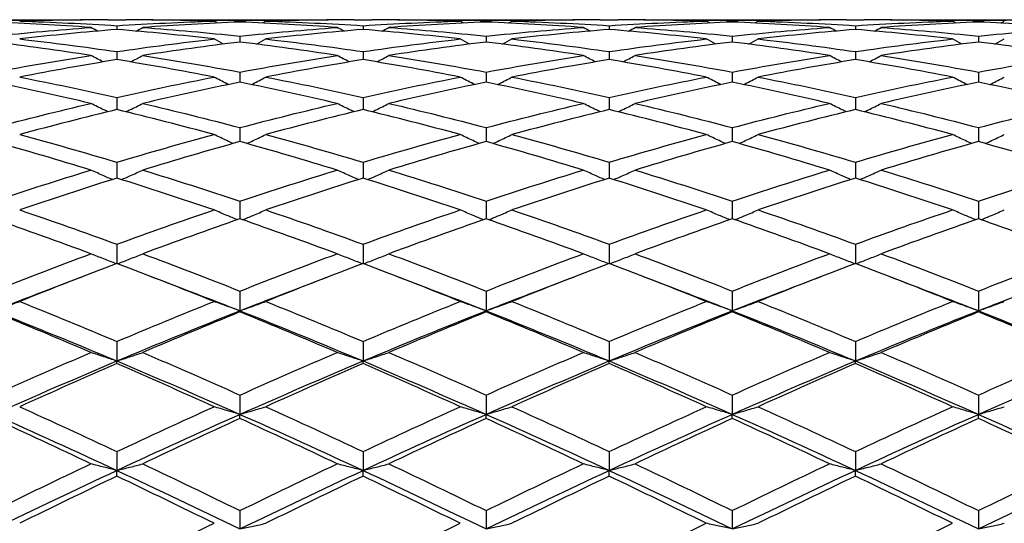
# Model space of a CAD drawing. Units: millimetres. Extents: x 11 to 385, y 11 to 269.
# Drawn here: x 238 to 252, y 96 to 104 of the extents above; entities that cross this region are included whole.
import ezdxf

# ---------------------------------------------------------------- set-up
doc = ezdxf.new("R2010")
doc.units = ezdxf.units.MM
doc.header["$LTSCALE"] = 1.333333
doc.layers.add('Visible (ISO)', color=7, linetype='Continuous', lineweight=25, true_color=0x000040)

msp = doc.modelspace()

# ---------------------------------------------------------------- linework, layer by layer
at = {"layer": 'Visible (ISO)'}
for p, q in [((236.841, 103.555), (238.616, 103.555)), ((239.353, 103.555), (239.605, 103.555)), ((239.479, 103.471), (239.479, 103.417)), ((240.341, 103.555), (242.116, 103.555)), ((241.229, 103.545), (241.229, 103.523)), ((242.853, 103.555), (243.105, 103.555)), ((242.979, 103.471), (242.979, 103.417)), ((243.841, 103.555), (245.616, 103.555)), ((244.729, 103.545), (244.729, 103.523)), ((246.353, 103.555), (246.605, 103.555)), ((246.479, 103.471), (246.479, 103.417)), ((247.341, 103.555), (249.116, 103.555)), ((248.229, 103.545), (248.229, 103.523)), ((249.853, 103.555), (250.105, 103.555)), ((249.979, 103.471), (249.979, 103.417)), ((250.841, 103.555), (252.616, 103.555)), ((251.729, 103.545), (251.729, 103.523)), ((241.229, 103.323), (241.229, 103.239)), ((244.729, 103.323), (244.729, 103.239)), ((248.229, 103.323), (248.229, 103.239)), ((251.729, 103.323), (251.729, 103.239)), ((239.479, 103.102), (239.479, 102.988)), ((242.979, 103.102), (242.979, 102.988)), ((246.479, 103.102), (246.479, 102.988)), ((249.979, 103.102), (249.979, 102.988)), ((241.229, 102.811), (241.229, 102.667)), ((244.729, 102.811), (244.729, 102.667)), ((248.229, 102.811), (248.229, 102.667)), ((251.729, 102.811), (251.729, 102.667)), ((239.479, 102.45), (239.479, 102.277)), ((242.979, 102.45), (242.979, 102.277)), ((246.479, 102.45), (246.479, 102.277)), ((249.979, 102.45), (249.979, 102.277)), ((241.229, 102.021), (241.229, 101.822)), ((244.729, 102.021), (244.729, 101.822)), ((248.229, 102.021), (248.229, 101.822)), ((251.729, 102.021), (251.729, 101.822)), ((239.479, 101.529), (239.479, 101.303)), ((242.979, 101.529), (242.979, 101.303)), ((246.479, 101.529), (246.479, 101.303)), ((249.979, 101.529), (249.979, 101.303)), ((241.229, 100.974), (241.229, 100.723)), ((244.729, 100.974), (244.729, 100.723)), ((248.229, 100.974), (248.229, 100.723)), ((251.729, 100.974), (251.729, 100.723)), ((239.479, 100.362), (239.479, 100.088)), ((242.979, 100.362), (242.979, 100.088)), ((246.479, 100.362), (246.479, 100.088)), ((249.979, 100.362), (249.979, 100.088)), ((241.229, 99.695), (241.229, 99.415)), ((244.729, 99.695), (244.729, 99.415)), ((248.229, 99.695), (248.229, 99.415)), ((251.729, 99.695), (251.729, 99.415)), ((241.229, 99.399), (241.229, 99.415)), ((244.729, 99.399), (244.729, 99.415)), ((248.229, 99.399), (248.229, 99.415)), ((251.729, 99.399), (251.729, 99.415)), ((239.479, 98.978), (239.479, 98.701)), ((242.979, 98.978), (242.979, 98.701)), ((246.479, 98.978), (246.479, 98.701)), ((249.979, 98.978), (249.979, 98.701)), ((239.479, 98.663), (239.479, 98.701)), ((242.979, 98.663), (242.979, 98.701)), ((246.479, 98.663), (246.479, 98.701)), ((249.979, 98.663), (249.979, 98.701)), ((241.229, 98.216), (241.229, 97.942)), ((244.729, 98.216), (244.729, 97.942)), ((248.229, 98.216), (248.229, 97.942)), ((251.729, 98.216), (251.729, 97.942)), ((241.229, 97.882), (241.229, 97.942)), ((244.729, 97.882), (244.729, 97.942)), ((248.229, 97.882), (248.229, 97.942)), ((251.729, 97.882), (251.729, 97.942)), ((239.479, 97.412), (239.479, 97.144)), ((242.979, 97.412), (242.979, 97.144)), ((246.479, 97.412), (246.479, 97.144)), ((249.979, 97.412), (249.979, 97.144)), ((239.479, 97.063), (239.479, 97.144)), ((242.979, 97.063), (242.979, 97.144)), ((246.479, 97.063), (246.479, 97.144)), ((249.979, 97.063), (249.979, 97.144)), ((241.229, 96.572), (241.229, 96.311)), ((244.729, 96.572), (244.729, 96.311)), ((248.229, 96.572), (248.229, 96.311)), ((251.729, 96.572), (251.729, 96.311))]:
    msp.add_line(p, q, dxfattribs=at)
for points in [[(237.729, 103.545), (238.147, 103.554), (238.566, 103.557), (238.985, 103.553)], [(239.11, 103.446), (238.65, 103.479), (238.189, 103.505), (237.729, 103.523)], [(239.353, 103.555), (238.934, 103.555), (238.516, 103.548), (238.097, 103.536)], [(238.097, 103.536), (238.558, 103.522), (239.018, 103.5), (239.479, 103.471)], [(239.479, 103.471), (239.939, 103.5), (240.4, 103.522), (240.86, 103.536)], [(240.86, 103.536), (240.442, 103.548), (240.023, 103.555), (239.605, 103.555)], [(241.229, 103.523), (240.768, 103.505), (240.308, 103.479), (239.847, 103.446)], [(239.973, 103.553), (240.392, 103.557), (240.81, 103.554), (241.229, 103.545)], [(240.908, 103.509), (240.892, 103.518), (240.876, 103.527), (240.86, 103.536)], [(241.229, 103.545), (241.647, 103.554), (242.066, 103.557), (242.485, 103.553)], [(242.61, 103.446), (242.15, 103.479), (241.689, 103.505), (241.229, 103.523)], [(241.549, 103.509), (241.565, 103.518), (241.581, 103.527), (241.597, 103.536)], [(242.853, 103.555), (242.434, 103.555), (242.016, 103.548), (241.597, 103.536)], [(241.597, 103.536), (242.058, 103.522), (242.518, 103.5), (242.979, 103.471)], [(242.979, 103.471), (243.439, 103.5), (243.9, 103.522), (244.36, 103.536)], [(244.36, 103.536), (243.942, 103.548), (243.523, 103.555), (243.105, 103.555)], [(244.729, 103.523), (244.268, 103.505), (243.808, 103.479), (243.347, 103.446)], [(243.473, 103.553), (243.892, 103.557), (244.31, 103.554), (244.729, 103.545)], [(244.408, 103.509), (244.392, 103.518), (244.376, 103.527), (244.36, 103.536)], [(244.729, 103.545), (245.147, 103.554), (245.566, 103.557), (245.985, 103.553)], [(246.11, 103.446), (245.65, 103.479), (245.189, 103.505), (244.729, 103.523)], [(245.049, 103.509), (245.065, 103.518), (245.081, 103.527), (245.097, 103.536)], [(246.353, 103.555), (245.934, 103.555), (245.516, 103.548), (245.097, 103.536)], [(245.097, 103.536), (245.558, 103.522), (246.018, 103.5), (246.479, 103.471)], [(246.479, 103.471), (246.939, 103.5), (247.4, 103.522), (247.86, 103.536)], [(247.86, 103.536), (247.442, 103.548), (247.023, 103.555), (246.605, 103.555)], [(248.229, 103.523), (247.768, 103.505), (247.308, 103.479), (246.847, 103.446)], [(246.973, 103.553), (247.392, 103.557), (247.81, 103.554), (248.229, 103.545)], [(247.908, 103.509), (247.892, 103.518), (247.876, 103.527), (247.86, 103.536)], [(248.229, 103.545), (248.647, 103.554), (249.066, 103.557), (249.485, 103.553)], [(249.61, 103.446), (249.15, 103.479), (248.689, 103.505), (248.229, 103.523)], [(248.549, 103.509), (248.565, 103.518), (248.581, 103.527), (248.597, 103.536)], [(249.853, 103.555), (249.434, 103.555), (249.016, 103.548), (248.597, 103.536)], [(248.597, 103.536), (249.058, 103.522), (249.518, 103.5), (249.979, 103.471)], [(249.979, 103.471), (250.439, 103.5), (250.9, 103.522), (251.36, 103.536)], [(251.36, 103.536), (250.942, 103.548), (250.523, 103.555), (250.105, 103.555)], [(251.729, 103.523), (251.268, 103.505), (250.808, 103.479), (250.347, 103.446)], [(250.473, 103.553), (250.892, 103.557), (251.31, 103.554), (251.729, 103.545)], [(251.408, 103.509), (251.392, 103.518), (251.376, 103.527), (251.36, 103.536)], [(251.729, 103.545), (252.147, 103.554), (252.566, 103.557), (252.985, 103.553)], [(253.11, 103.446), (252.65, 103.479), (252.189, 103.505), (251.729, 103.523)], [(252.049, 103.509), (252.065, 103.518), (252.081, 103.527), (252.097, 103.536)], [(237.729, 103.323), (238.189, 103.371), (238.65, 103.412), (239.11, 103.446)], [(239.479, 103.417), (239.018, 103.38), (238.558, 103.335), (238.097, 103.282)], [(239.204, 103.394), (239.173, 103.411), (239.142, 103.428), (239.11, 103.446)], [(240.86, 103.282), (240.4, 103.335), (239.939, 103.38), (239.479, 103.417)], [(239.753, 103.394), (239.784, 103.411), (239.816, 103.428), (239.847, 103.446)], [(239.847, 103.446), (240.308, 103.412), (240.768, 103.371), (241.229, 103.323)], [(241.229, 103.323), (241.689, 103.371), (242.15, 103.412), (242.61, 103.446)], [(242.979, 103.417), (242.518, 103.38), (242.058, 103.335), (241.597, 103.282)], [(242.704, 103.394), (242.673, 103.411), (242.642, 103.428), (242.61, 103.446)], [(244.36, 103.282), (243.9, 103.335), (243.439, 103.38), (242.979, 103.417)], [(243.253, 103.394), (243.284, 103.411), (243.316, 103.428), (243.347, 103.446)], [(243.347, 103.446), (243.808, 103.412), (244.268, 103.371), (244.729, 103.323)], [(244.729, 103.323), (245.189, 103.371), (245.65, 103.412), (246.11, 103.446)], [(246.479, 103.417), (246.018, 103.38), (245.558, 103.335), (245.097, 103.282)], [(246.204, 103.394), (246.173, 103.411), (246.142, 103.428), (246.11, 103.446)], [(247.86, 103.282), (247.4, 103.335), (246.939, 103.38), (246.479, 103.417)], [(246.753, 103.394), (246.784, 103.411), (246.816, 103.428), (246.847, 103.446)], [(246.847, 103.446), (247.308, 103.412), (247.768, 103.371), (248.229, 103.323)], [(248.229, 103.323), (248.689, 103.371), (249.15, 103.412), (249.61, 103.446)], [(249.979, 103.417), (249.518, 103.38), (249.058, 103.335), (248.597, 103.282)], [(249.704, 103.394), (249.673, 103.411), (249.642, 103.428), (249.61, 103.446)], [(251.36, 103.282), (250.9, 103.335), (250.439, 103.38), (249.979, 103.417)], [(250.253, 103.394), (250.284, 103.411), (250.316, 103.428), (250.347, 103.446)], [(250.347, 103.446), (250.808, 103.412), (251.268, 103.371), (251.729, 103.323)], [(251.729, 103.323), (252.189, 103.371), (252.65, 103.412), (253.11, 103.446)], [(239.11, 103.047), (238.65, 103.118), (238.189, 103.182), (237.729, 103.239)], [(238.097, 103.282), (238.558, 103.23), (239.018, 103.17), (239.479, 103.102)], [(239.479, 103.102), (239.939, 103.17), (240.4, 103.23), (240.86, 103.282)], [(241.229, 103.239), (240.768, 103.182), (240.308, 103.118), (239.847, 103.047)], [(240.996, 103.209), (240.95, 103.234), (240.905, 103.258), (240.86, 103.282)], [(242.61, 103.047), (242.15, 103.118), (241.689, 103.182), (241.229, 103.239)], [(241.462, 103.209), (241.507, 103.234), (241.552, 103.258), (241.597, 103.282)], [(241.597, 103.282), (242.058, 103.23), (242.518, 103.17), (242.979, 103.102)], [(242.979, 103.102), (243.439, 103.17), (243.9, 103.23), (244.36, 103.282)], [(244.729, 103.239), (244.268, 103.182), (243.808, 103.118), (243.347, 103.047)], [(244.496, 103.209), (244.45, 103.234), (244.405, 103.258), (244.36, 103.282)], [(246.11, 103.047), (245.65, 103.118), (245.189, 103.182), (244.729, 103.239)], [(244.962, 103.209), (245.007, 103.234), (245.052, 103.258), (245.097, 103.282)], [(245.097, 103.282), (245.558, 103.23), (246.018, 103.17), (246.479, 103.102)], [(246.479, 103.102), (246.939, 103.17), (247.4, 103.23), (247.86, 103.282)], [(248.229, 103.239), (247.768, 103.182), (247.308, 103.118), (246.847, 103.047)], [(247.996, 103.209), (247.95, 103.234), (247.905, 103.258), (247.86, 103.282)], [(249.61, 103.047), (249.15, 103.118), (248.689, 103.182), (248.229, 103.239)], [(248.462, 103.209), (248.507, 103.234), (248.552, 103.258), (248.597, 103.282)], [(248.597, 103.282), (249.058, 103.23), (249.518, 103.17), (249.979, 103.102)], [(249.979, 103.102), (250.439, 103.17), (250.9, 103.23), (251.36, 103.282)], [(251.729, 103.239), (251.268, 103.182), (250.808, 103.118), (250.347, 103.047)], [(251.496, 103.209), (251.45, 103.234), (251.405, 103.258), (251.36, 103.282)], [(253.11, 103.047), (252.65, 103.118), (252.189, 103.182), (251.729, 103.239)], [(251.962, 103.209), (252.007, 103.234), (252.052, 103.258), (252.097, 103.282)], [(237.729, 102.811), (238.189, 102.897), (238.65, 102.975), (239.11, 103.047)], [(239.283, 102.956), (239.225, 102.986), (239.168, 103.016), (239.11, 103.047)], [(239.674, 102.956), (239.732, 102.986), (239.79, 103.016), (239.847, 103.047)], [(239.847, 103.047), (240.308, 102.975), (240.768, 102.897), (241.229, 102.811)], [(241.229, 102.811), (241.689, 102.897), (242.15, 102.975), (242.61, 103.047)], [(242.783, 102.956), (242.725, 102.986), (242.668, 103.016), (242.61, 103.047)], [(243.174, 102.956), (243.232, 102.986), (243.29, 103.016), (243.347, 103.047)], [(243.347, 103.047), (243.808, 102.975), (244.268, 102.897), (244.729, 102.811)], [(244.729, 102.811), (245.189, 102.897), (245.65, 102.975), (246.11, 103.047)], [(246.283, 102.956), (246.225, 102.986), (246.168, 103.016), (246.11, 103.047)], [(246.674, 102.956), (246.732, 102.986), (246.79, 103.016), (246.847, 103.047)], [(246.847, 103.047), (247.308, 102.975), (247.768, 102.897), (248.229, 102.811)], [(248.229, 102.811), (248.689, 102.897), (249.15, 102.975), (249.61, 103.047)], [(249.783, 102.956), (249.725, 102.986), (249.668, 103.016), (249.61, 103.047)], [(250.174, 102.956), (250.232, 102.986), (250.29, 103.016), (250.347, 103.047)], [(250.347, 103.047), (250.808, 102.975), (251.268, 102.897), (251.729, 102.811)], [(251.729, 102.811), (252.189, 102.897), (252.65, 102.975), (253.11, 103.047)], [(239.479, 102.988), (239.018, 102.913), (238.558, 102.83), (238.097, 102.74)], [(240.86, 102.74), (240.4, 102.83), (239.939, 102.913), (239.479, 102.988)], [(242.979, 102.988), (242.518, 102.913), (242.058, 102.83), (241.597, 102.74)], [(244.36, 102.74), (243.9, 102.83), (243.439, 102.913), (242.979, 102.988)], [(246.479, 102.988), (246.018, 102.913), (245.558, 102.83), (245.097, 102.74)], [(247.86, 102.74), (247.4, 102.83), (246.939, 102.913), (246.479, 102.988)], [(249.979, 102.988), (249.518, 102.913), (249.058, 102.83), (248.597, 102.74)], [(251.36, 102.74), (250.9, 102.83), (250.439, 102.913), (249.979, 102.988)], [(239.11, 102.365), (238.65, 102.473), (238.189, 102.573), (237.729, 102.667)], [(238.097, 102.74), (238.558, 102.65), (239.018, 102.554), (239.479, 102.45)], [(239.479, 102.45), (239.939, 102.554), (240.4, 102.65), (240.86, 102.74)], [(241.229, 102.667), (240.768, 102.573), (240.308, 102.473), (239.847, 102.365)], [(242.61, 102.365), (242.15, 102.473), (241.689, 102.573), (241.229, 102.667)], [(241.597, 102.74), (242.058, 102.65), (242.518, 102.554), (242.979, 102.45)], [(242.979, 102.45), (243.439, 102.554), (243.9, 102.65), (244.36, 102.74)], [(244.729, 102.667), (244.268, 102.573), (243.808, 102.473), (243.347, 102.365)], [(246.11, 102.365), (245.65, 102.473), (245.189, 102.573), (244.729, 102.667)], [(245.097, 102.74), (245.558, 102.65), (246.018, 102.554), (246.479, 102.45)], [(246.479, 102.45), (246.939, 102.554), (247.4, 102.65), (247.86, 102.74)], [(248.229, 102.667), (247.768, 102.573), (247.308, 102.473), (246.847, 102.365)], [(249.61, 102.365), (249.15, 102.473), (248.689, 102.573), (248.229, 102.667)], [(248.597, 102.74), (249.058, 102.65), (249.518, 102.554), (249.979, 102.45)], [(249.979, 102.45), (250.439, 102.554), (250.9, 102.65), (251.36, 102.74)], [(251.729, 102.667), (251.268, 102.573), (250.808, 102.473), (250.347, 102.365)], [(253.11, 102.365), (252.65, 102.473), (252.189, 102.573), (251.729, 102.667)], [(237.729, 102.021), (238.189, 102.143), (238.65, 102.257), (239.11, 102.365)], [(239.847, 102.365), (240.308, 102.257), (240.768, 102.143), (241.229, 102.021)], [(241.229, 102.021), (241.689, 102.143), (242.15, 102.257), (242.61, 102.365)], [(243.347, 102.365), (243.808, 102.257), (244.268, 102.143), (244.729, 102.021)], [(244.729, 102.021), (245.189, 102.143), (245.65, 102.257), (246.11, 102.365)], [(246.847, 102.365), (247.308, 102.257), (247.768, 102.143), (248.229, 102.021)], [(248.229, 102.021), (248.689, 102.143), (249.15, 102.257), (249.61, 102.365)], [(250.347, 102.365), (250.808, 102.257), (251.268, 102.143), (251.729, 102.021)], [(251.729, 102.021), (252.189, 102.143), (252.65, 102.257), (253.11, 102.365)], [(239.479, 102.277), (239.018, 102.166), (238.558, 102.048), (238.097, 101.923)], [(240.86, 101.923), (240.4, 102.048), (239.939, 102.166), (239.479, 102.277)], [(242.979, 102.277), (242.518, 102.166), (242.058, 102.048), (241.597, 101.923)], [(244.36, 101.923), (243.9, 102.048), (243.439, 102.166), (242.979, 102.277)], [(246.479, 102.277), (246.018, 102.166), (245.558, 102.048), (245.097, 101.923)], [(247.86, 101.923), (247.4, 102.048), (246.939, 102.166), (246.479, 102.277)], [(249.979, 102.277), (249.518, 102.166), (249.058, 102.048), (248.597, 101.923)], [(251.36, 101.923), (250.9, 102.048), (250.439, 102.166), (249.979, 102.277)], [(238.097, 101.923), (238.558, 101.798), (239.018, 101.666), (239.479, 101.529)], [(239.479, 101.529), (239.939, 101.666), (240.4, 101.798), (240.86, 101.923)], [(241.597, 101.923), (242.058, 101.798), (242.518, 101.666), (242.979, 101.529)], [(242.979, 101.529), (243.439, 101.666), (243.9, 101.798), (244.36, 101.923)], [(245.097, 101.923), (245.558, 101.798), (246.018, 101.666), (246.479, 101.529)], [(246.479, 101.529), (246.939, 101.666), (247.4, 101.798), (247.86, 101.923)], [(248.597, 101.923), (249.058, 101.798), (249.518, 101.666), (249.979, 101.529)], [(249.979, 101.529), (250.439, 101.666), (250.9, 101.798), (251.36, 101.923)], [(239.11, 101.417), (238.65, 101.558), (238.189, 101.693), (237.729, 101.822)], [(241.229, 101.822), (240.768, 101.693), (240.308, 101.558), (239.847, 101.417)], [(242.61, 101.417), (242.15, 101.558), (241.689, 101.693), (241.229, 101.822)], [(244.729, 101.822), (244.268, 101.693), (243.808, 101.558), (243.347, 101.417)], [(246.11, 101.417), (245.65, 101.558), (245.189, 101.693), (244.729, 101.822)], [(248.229, 101.822), (247.768, 101.693), (247.308, 101.558), (246.847, 101.417)], [(249.61, 101.417), (249.15, 101.558), (248.689, 101.693), (248.229, 101.822)], [(251.729, 101.822), (251.268, 101.693), (250.808, 101.558), (250.347, 101.417)], [(253.11, 101.417), (252.65, 101.558), (252.189, 101.693), (251.729, 101.822)], [(237.729, 100.974), (238.189, 101.128), (238.65, 101.276), (239.11, 101.417)], [(239.847, 101.417), (240.308, 101.276), (240.768, 101.128), (241.229, 100.974)], [(241.229, 100.974), (241.689, 101.128), (242.15, 101.276), (242.61, 101.417)], [(243.347, 101.417), (243.808, 101.276), (244.268, 101.128), (244.729, 100.974)], [(244.729, 100.974), (245.189, 101.128), (245.65, 101.276), (246.11, 101.417)], [(246.847, 101.417), (247.308, 101.276), (247.768, 101.128), (248.229, 100.974)], [(248.229, 100.974), (248.689, 101.128), (249.15, 101.276), (249.61, 101.417)], [(250.347, 101.417), (250.808, 101.276), (251.268, 101.128), (251.729, 100.974)], [(251.729, 100.974), (252.189, 101.128), (252.65, 101.276), (253.11, 101.417)], [(239.479, 101.303), (239.018, 101.158), (238.558, 101.007), (238.097, 100.85)], [(240.86, 100.85), (240.4, 101.007), (239.939, 101.158), (239.479, 101.303)], [(242.979, 101.303), (242.518, 101.158), (242.058, 101.007), (241.597, 100.85)], [(244.36, 100.85), (243.9, 101.007), (243.439, 101.158), (242.979, 101.303)], [(246.479, 101.303), (246.018, 101.158), (245.558, 101.007), (245.097, 100.85)], [(247.86, 100.85), (247.4, 101.007), (246.939, 101.158), (246.479, 101.303)], [(249.979, 101.303), (249.518, 101.158), (249.058, 101.007), (248.597, 100.85)], [(251.36, 100.85), (250.9, 101.007), (250.439, 101.158), (249.979, 101.303)], [(238.097, 100.85), (238.558, 100.693), (239.018, 100.53), (239.479, 100.362)], [(239.479, 100.362), (239.939, 100.53), (240.4, 100.693), (240.86, 100.85)], [(241.597, 100.85), (242.058, 100.693), (242.518, 100.53), (242.979, 100.362)], [(242.979, 100.362), (243.439, 100.53), (243.9, 100.693), (244.36, 100.85)], [(245.097, 100.85), (245.558, 100.693), (246.018, 100.53), (246.479, 100.362)], [(246.479, 100.362), (246.939, 100.53), (247.4, 100.693), (247.86, 100.85)], [(248.597, 100.85), (249.058, 100.693), (249.518, 100.53), (249.979, 100.362)], [(249.979, 100.362), (250.439, 100.53), (250.9, 100.693), (251.36, 100.85)], [(239.11, 100.226), (238.65, 100.397), (238.189, 100.563), (237.729, 100.723)], [(241.229, 100.723), (240.768, 100.563), (240.308, 100.397), (239.847, 100.226)], [(242.61, 100.226), (242.15, 100.397), (241.689, 100.563), (241.229, 100.723)], [(244.729, 100.723), (244.268, 100.563), (243.808, 100.397), (243.347, 100.226)], [(246.11, 100.226), (245.65, 100.397), (245.189, 100.563), (244.729, 100.723)], [(248.229, 100.723), (247.768, 100.563), (247.308, 100.397), (246.847, 100.226)], [(249.61, 100.226), (249.15, 100.397), (248.689, 100.563), (248.229, 100.723)], [(251.729, 100.723), (251.268, 100.563), (250.808, 100.397), (250.347, 100.226)], [(253.11, 100.226), (252.65, 100.397), (252.189, 100.563), (251.729, 100.723)], [(237.729, 99.695), (238.189, 99.878), (238.65, 100.055), (239.11, 100.226)], [(239.847, 100.226), (240.308, 100.055), (240.768, 99.878), (241.229, 99.695)], [(241.229, 99.695), (241.689, 99.878), (242.15, 100.055), (242.61, 100.226)], [(243.347, 100.226), (243.808, 100.055), (244.268, 99.878), (244.729, 99.695)], [(244.729, 99.695), (245.189, 99.878), (245.65, 100.055), (246.11, 100.226)], [(246.847, 100.226), (247.308, 100.055), (247.768, 99.878), (248.229, 99.695)], [(248.229, 99.695), (248.689, 99.878), (249.15, 100.055), (249.61, 100.226)], [(250.347, 100.226), (250.808, 100.055), (251.268, 99.878), (251.729, 99.695)], [(251.729, 99.695), (252.189, 99.878), (252.65, 100.055), (253.11, 100.226)], [(239.479, 100.088), (239.018, 99.913), (238.558, 99.733), (238.097, 99.548)], [(240.86, 99.548), (240.4, 99.733), (239.939, 99.913), (239.479, 100.088)], [(242.979, 100.088), (242.518, 99.913), (242.058, 99.733), (241.597, 99.548)], [(244.36, 99.548), (243.9, 99.733), (243.439, 99.913), (242.979, 100.088)], [(246.479, 100.088), (246.018, 99.913), (245.558, 99.733), (245.097, 99.548)], [(247.86, 99.548), (247.4, 99.733), (246.939, 99.913), (246.479, 100.088)], [(249.979, 100.088), (249.518, 99.913), (249.058, 99.733), (248.597, 99.548)], [(251.36, 99.548), (250.9, 99.733), (250.439, 99.913), (249.979, 100.088)], [(237.729, 99.415), (238.147, 99.581), (238.566, 99.742), (238.985, 99.898)], [(239.973, 99.898), (240.392, 99.742), (240.81, 99.581), (241.229, 99.415)], [(241.229, 99.415), (241.647, 99.581), (242.066, 99.742), (242.485, 99.898)], [(243.473, 99.898), (243.892, 99.742), (244.31, 99.581), (244.729, 99.415)], [(244.729, 99.415), (245.147, 99.581), (245.566, 99.742), (245.985, 99.898)], [(246.973, 99.898), (247.392, 99.742), (247.81, 99.581), (248.229, 99.415)], [(248.229, 99.415), (248.647, 99.581), (249.066, 99.742), (249.485, 99.898)], [(250.473, 99.898), (250.892, 99.742), (251.31, 99.581), (251.729, 99.415)], [(251.729, 99.415), (252.147, 99.581), (252.566, 99.742), (252.985, 99.898)], [(238.097, 99.548), (238.558, 99.363), (239.018, 99.173), (239.479, 98.978)], [(239.479, 98.978), (239.939, 99.173), (240.4, 99.363), (240.86, 99.548)], [(241.597, 99.548), (242.058, 99.363), (242.518, 99.173), (242.979, 98.978)], [(242.979, 98.978), (243.439, 99.173), (243.9, 99.363), (244.36, 99.548)], [(245.097, 99.548), (245.558, 99.363), (246.018, 99.173), (246.479, 98.978)], [(246.479, 98.978), (246.939, 99.173), (247.4, 99.363), (247.86, 99.548)], [(248.597, 99.548), (249.058, 99.363), (249.518, 99.173), (249.979, 98.978)], [(249.979, 98.978), (250.439, 99.173), (250.9, 99.363), (251.36, 99.548)], [(237.729, 99.415), (238.312, 99.185), (238.895, 98.946), (239.479, 98.701)], [(239.479, 98.701), (240.062, 98.946), (240.645, 99.185), (241.229, 99.415)], [(241.229, 99.415), (241.812, 99.185), (242.395, 98.946), (242.979, 98.701)], [(242.979, 98.701), (243.562, 98.946), (244.145, 99.185), (244.729, 99.415)], [(244.729, 99.415), (245.312, 99.185), (245.895, 98.946), (246.479, 98.701)], [(246.479, 98.701), (247.062, 98.946), (247.645, 99.185), (248.229, 99.415)], [(248.229, 99.415), (248.812, 99.185), (249.395, 98.946), (249.979, 98.701)], [(249.979, 98.701), (250.562, 98.946), (251.145, 99.185), (251.729, 99.415)], [(251.729, 99.415), (252.312, 99.185), (252.895, 98.946), (253.479, 98.701)], [(239.11, 98.822), (238.65, 99.019), (238.189, 99.212), (237.729, 99.399)], [(241.229, 99.399), (240.768, 99.212), (240.308, 99.019), (239.847, 98.822)], [(242.61, 98.822), (242.15, 99.019), (241.689, 99.212), (241.229, 99.399)], [(244.729, 99.399), (244.268, 99.212), (243.808, 99.019), (243.347, 98.822)], [(246.11, 98.822), (245.65, 99.019), (245.189, 99.212), (244.729, 99.399)], [(248.229, 99.399), (247.768, 99.212), (247.308, 99.019), (246.847, 98.822)], [(249.61, 98.822), (249.15, 99.019), (248.689, 99.212), (248.229, 99.399)], [(251.729, 99.399), (251.268, 99.212), (250.808, 99.019), (250.347, 98.822)], [(253.11, 98.822), (252.65, 99.019), (252.189, 99.212), (251.729, 99.399)], [(237.729, 98.216), (238.189, 98.422), (238.65, 98.624), (239.11, 98.822)], [(237.729, 97.942), (238.312, 98.201), (238.895, 98.455), (239.479, 98.701)], [(239.479, 98.701), (240.062, 98.455), (240.645, 98.201), (241.229, 97.942)], [(239.847, 98.822), (240.308, 98.624), (240.768, 98.422), (241.229, 98.216)], [(241.229, 98.216), (241.689, 98.422), (242.15, 98.624), (242.61, 98.822)], [(241.229, 97.942), (241.812, 98.201), (242.395, 98.455), (242.979, 98.701)], [(242.979, 98.701), (243.562, 98.455), (244.145, 98.201), (244.729, 97.942)], [(243.347, 98.822), (243.808, 98.624), (244.268, 98.422), (244.729, 98.216)], [(244.729, 98.216), (245.189, 98.422), (245.65, 98.624), (246.11, 98.822)], [(244.729, 97.942), (245.312, 98.201), (245.895, 98.455), (246.479, 98.701)], [(246.479, 98.701), (247.062, 98.455), (247.645, 98.201), (248.229, 97.942)], [(246.847, 98.822), (247.308, 98.624), (247.768, 98.422), (248.229, 98.216)], [(248.229, 98.216), (248.689, 98.422), (249.15, 98.624), (249.61, 98.822)], [(248.229, 97.942), (248.812, 98.201), (249.395, 98.455), (249.979, 98.701)], [(249.979, 98.701), (250.562, 98.455), (251.145, 98.201), (251.729, 97.942)], [(250.347, 98.822), (250.808, 98.624), (251.268, 98.422), (251.729, 98.216)], [(251.729, 98.216), (252.189, 98.422), (252.65, 98.624), (253.11, 98.822)], [(251.729, 97.942), (252.312, 98.201), (252.895, 98.455), (253.479, 98.701)], [(239.479, 98.663), (239.018, 98.463), (238.558, 98.259), (238.097, 98.05)], [(240.86, 98.05), (240.4, 98.259), (239.939, 98.463), (239.479, 98.663)], [(242.979, 98.663), (242.518, 98.463), (242.058, 98.259), (241.597, 98.05)], [(244.36, 98.05), (243.9, 98.259), (243.439, 98.463), (242.979, 98.663)], [(246.479, 98.663), (246.018, 98.463), (245.558, 98.259), (245.097, 98.05)], [(247.86, 98.05), (247.4, 98.259), (246.939, 98.463), (246.479, 98.663)], [(249.979, 98.663), (249.518, 98.463), (249.058, 98.259), (248.597, 98.05)], [(251.36, 98.05), (250.9, 98.259), (250.439, 98.463), (249.979, 98.663)], [(238.097, 98.05), (238.558, 97.841), (239.018, 97.629), (239.479, 97.412)], [(239.479, 97.412), (239.939, 97.629), (240.4, 97.841), (240.86, 98.05)], [(241.597, 98.05), (242.058, 97.841), (242.518, 97.629), (242.979, 97.412)], [(242.979, 97.412), (243.439, 97.629), (243.9, 97.841), (244.36, 98.05)], [(245.097, 98.05), (245.558, 97.841), (246.018, 97.629), (246.479, 97.412)], [(246.479, 97.412), (246.939, 97.629), (247.4, 97.841), (247.86, 98.05)], [(248.597, 98.05), (249.058, 97.841), (249.518, 97.629), (249.979, 97.412)], [(249.979, 97.412), (250.439, 97.629), (250.9, 97.841), (251.36, 98.05)], [(237.729, 97.942), (238.312, 97.682), (238.895, 97.416), (239.479, 97.144)], [(239.11, 97.238), (238.65, 97.457), (238.189, 97.672), (237.729, 97.882)], [(239.479, 97.144), (240.062, 97.416), (240.645, 97.682), (241.229, 97.942)], [(241.229, 97.882), (240.768, 97.672), (240.308, 97.457), (239.847, 97.238)], [(241.229, 97.942), (241.812, 97.682), (242.395, 97.416), (242.979, 97.144)], [(242.61, 97.238), (242.15, 97.457), (241.689, 97.672), (241.229, 97.882)], [(242.979, 97.144), (243.562, 97.416), (244.145, 97.682), (244.729, 97.942)], [(244.729, 97.882), (244.268, 97.672), (243.808, 97.457), (243.347, 97.238)], [(244.729, 97.942), (245.312, 97.682), (245.895, 97.416), (246.479, 97.144)], [(246.11, 97.238), (245.65, 97.457), (245.189, 97.672), (244.729, 97.882)], [(246.479, 97.144), (247.062, 97.416), (247.645, 97.682), (248.229, 97.942)], [(248.229, 97.882), (247.768, 97.672), (247.308, 97.457), (246.847, 97.238)], [(248.229, 97.942), (248.812, 97.682), (249.395, 97.416), (249.979, 97.144)], [(249.61, 97.238), (249.15, 97.457), (248.689, 97.672), (248.229, 97.882)], [(249.979, 97.144), (250.562, 97.416), (251.145, 97.682), (251.729, 97.942)], [(251.729, 97.882), (251.268, 97.672), (250.808, 97.457), (250.347, 97.238)], [(251.729, 97.942), (252.312, 97.682), (252.895, 97.416), (253.479, 97.144)], [(253.11, 97.238), (252.65, 97.457), (252.189, 97.672), (251.729, 97.882)], [(237.729, 96.572), (238.189, 96.798), (238.65, 97.02), (239.11, 97.238)], [(239.847, 97.238), (240.308, 97.02), (240.768, 96.798), (241.229, 96.572)], [(241.229, 96.572), (241.689, 96.798), (242.15, 97.02), (242.61, 97.238)], [(243.347, 97.238), (243.808, 97.02), (244.268, 96.798), (244.729, 96.572)], [(244.729, 96.572), (245.189, 96.798), (245.65, 97.02), (246.11, 97.238)], [(246.847, 97.238), (247.308, 97.02), (247.768, 96.798), (248.229, 96.572)], [(248.229, 96.572), (248.689, 96.798), (249.15, 97.02), (249.61, 97.238)], [(250.347, 97.238), (250.808, 97.02), (251.268, 96.798), (251.729, 96.572)], [(251.729, 96.572), (252.189, 96.798), (252.65, 97.02), (253.11, 97.238)], [(237.729, 96.311), (238.312, 96.594), (238.895, 96.872), (239.479, 97.144)], [(239.479, 97.063), (239.018, 96.842), (238.558, 96.619), (238.097, 96.392)], [(239.479, 97.144), (240.062, 96.872), (240.645, 96.594), (241.229, 96.311)], [(240.86, 96.392), (240.4, 96.619), (239.939, 96.842), (239.479, 97.063)], [(241.229, 96.311), (241.812, 96.594), (242.395, 96.872), (242.979, 97.144)], [(242.979, 97.063), (242.518, 96.842), (242.058, 96.619), (241.597, 96.392)], [(242.979, 97.144), (243.562, 96.872), (244.145, 96.594), (244.729, 96.311)], [(244.36, 96.392), (243.9, 96.619), (243.439, 96.842), (242.979, 97.063)], [(244.729, 96.311), (245.312, 96.594), (245.895, 96.872), (246.479, 97.144)], [(246.479, 97.063), (246.018, 96.842), (245.558, 96.619), (245.097, 96.392)], [(246.479, 97.144), (247.062, 96.872), (247.645, 96.594), (248.229, 96.311)], [(247.86, 96.392), (247.4, 96.619), (246.939, 96.842), (246.479, 97.063)], [(248.229, 96.311), (248.812, 96.594), (249.395, 96.872), (249.979, 97.144)], [(249.979, 97.063), (249.518, 96.842), (249.058, 96.619), (248.597, 96.392)], [(249.979, 97.144), (250.562, 96.872), (251.145, 96.594), (251.729, 96.311)], [(251.36, 96.392), (250.9, 96.619), (250.439, 96.842), (249.979, 97.063)], [(251.729, 96.311), (252.312, 96.594), (252.895, 96.872), (253.479, 97.144)], [(239.479, 95.702), (239.939, 95.934), (240.4, 96.165), (240.86, 96.392)], [(242.979, 95.702), (243.439, 95.934), (243.9, 96.165), (244.36, 96.392)], [(246.479, 95.702), (246.939, 95.934), (247.4, 96.165), (247.86, 96.392)], [(249.979, 95.702), (250.439, 95.934), (250.9, 96.165), (251.36, 96.392)]]:
    msp.add_open_spline(points, degree=3, dxfattribs=at)
for points, knots in [([(241.068, 102.634), (241.06, 102.638), (241.051, 102.642), (240.982, 102.678), (240.921, 102.709), (240.86, 102.74)], [-0.02369822, -0.02369822, -0.02369822, -0.02369822, -0.02083923, -0.02083923, 0, 0, 0, 0]), ([(241.389, 102.634), (241.398, 102.638), (241.406, 102.642), (241.476, 102.678), (241.536, 102.709), (241.597, 102.74)], [-0.02369822, -0.02369822, -0.02369822, -0.02369822, -0.02083923, -0.02083923, 0, 0, 0, 0]), ([(244.568, 102.634), (244.56, 102.638), (244.551, 102.642), (244.482, 102.678), (244.421, 102.709), (244.36, 102.74)], [-0.02369822, -0.02369822, -0.02369822, -0.02369822, -0.02083914, -0.02083914, 0, 0, 0, 0]), ([(244.889, 102.634), (244.898, 102.638), (244.906, 102.642), (244.976, 102.678), (245.036, 102.709), (245.097, 102.74)], [-0.02369822, -0.02369822, -0.02369822, -0.02369822, -0.02083914, -0.02083914, 0, 0, 0, 0]), ([(248.068, 102.634), (248.06, 102.638), (248.051, 102.642), (247.982, 102.678), (247.921, 102.709), (247.86, 102.74)], [0.01821586, 0.01821586, 0.01821586, 0.01821586, 0.02107332, 0.02107332, 0.04191407, 0.04191407, 0.04191407, 0.04191407]), ([(248.389, 102.634), (248.398, 102.638), (248.406, 102.642), (248.476, 102.678), (248.536, 102.709), (248.597, 102.74)], [0.01821586, 0.01821586, 0.01821586, 0.01821586, 0.02107332, 0.02107332, 0.04191407, 0.04191407, 0.04191407, 0.04191407]), ([(251.568, 102.634), (251.56, 102.638), (251.551, 102.642), (251.482, 102.678), (251.421, 102.709), (251.36, 102.74)], [0.01821586, 0.01821586, 0.01821586, 0.01821586, 0.02107332, 0.02107332, 0.04191407, 0.04191407, 0.04191407, 0.04191407]), ([(251.889, 102.634), (251.898, 102.638), (251.906, 102.642), (251.976, 102.678), (252.036, 102.709), (252.097, 102.74)], [0.01821586, 0.01821586, 0.01821586, 0.01821586, 0.02107332, 0.02107332, 0.04191407, 0.04191407, 0.04191407, 0.04191407]), ([(239.351, 102.246), (239.332, 102.256), (239.312, 102.265), (239.232, 102.304), (239.171, 102.334), (239.11, 102.365)], [-0.02742377, -0.02742377, -0.02742377, -0.02742377, -0.02083923, -0.02083923, 0, 0, 0, 0]), ([(239.607, 102.246), (239.626, 102.256), (239.645, 102.265), (239.726, 102.304), (239.786, 102.334), (239.847, 102.365)], [-0.02742377, -0.02742377, -0.02742377, -0.02742377, -0.02083923, -0.02083923, 0, 0, 0, 0]), ([(242.851, 102.246), (242.832, 102.256), (242.812, 102.265), (242.732, 102.304), (242.671, 102.334), (242.61, 102.365)], [-0.02742377, -0.02742377, -0.02742377, -0.02742377, -0.02083914, -0.02083914, 0, 0, 0, 0]), ([(243.107, 102.246), (243.126, 102.256), (243.145, 102.265), (243.226, 102.304), (243.286, 102.334), (243.347, 102.365)], [-0.02742377, -0.02742377, -0.02742377, -0.02742377, -0.02083914, -0.02083914, 0, 0, 0, 0]), ([(246.351, 102.246), (246.332, 102.256), (246.312, 102.265), (246.232, 102.304), (246.171, 102.334), (246.11, 102.365)], [0.01449031, 0.01449031, 0.01449031, 0.01449031, 0.02107332, 0.02107332, 0.04191407, 0.04191407, 0.04191407, 0.04191407]), ([(246.607, 102.246), (246.626, 102.256), (246.645, 102.265), (246.726, 102.304), (246.786, 102.334), (246.847, 102.365)], [0.01449031, 0.01449031, 0.01449031, 0.01449031, 0.02107332, 0.02107332, 0.04191407, 0.04191407, 0.04191407, 0.04191407]), ([(249.851, 102.246), (249.832, 102.256), (249.812, 102.265), (249.732, 102.304), (249.671, 102.334), (249.61, 102.365)], [0.01449031, 0.01449031, 0.01449031, 0.01449031, 0.02107332, 0.02107332, 0.04191407, 0.04191407, 0.04191407, 0.04191407]), ([(250.107, 102.246), (250.126, 102.256), (250.145, 102.265), (250.226, 102.304), (250.286, 102.334), (250.347, 102.365)], [0.01449031, 0.01449031, 0.01449031, 0.01449031, 0.02107332, 0.02107332, 0.04191407, 0.04191407, 0.04191407, 0.04191407]), ([(241.132, 101.795), (241.102, 101.808), (241.073, 101.822), (240.982, 101.865), (240.921, 101.894), (240.86, 101.923)], [-0.03096697, -0.03096697, -0.03096697, -0.03096697, -0.02083914, -0.02083914, 0, 0, 0, 0]), ([(241.325, 101.795), (241.355, 101.808), (241.385, 101.822), (241.476, 101.865), (241.536, 101.894), (241.597, 101.923)], [-0.03096697, -0.03096697, -0.03096697, -0.03096697, -0.02083914, -0.02083914, 0, 0, 0, 0]), ([(244.632, 101.795), (244.602, 101.808), (244.573, 101.822), (244.482, 101.865), (244.421, 101.894), (244.36, 101.923)], [0.01094712, 0.01094712, 0.01094712, 0.01094712, 0.02107332, 0.02107332, 0.04191407, 0.04191407, 0.04191407, 0.04191407]), ([(244.825, 101.795), (244.855, 101.808), (244.885, 101.822), (244.976, 101.865), (245.036, 101.894), (245.097, 101.923)], [0.01094712, 0.01094712, 0.01094712, 0.01094712, 0.02107332, 0.02107332, 0.04191407, 0.04191407, 0.04191407, 0.04191407]), ([(248.132, 101.795), (248.102, 101.808), (248.073, 101.822), (247.982, 101.865), (247.921, 101.894), (247.86, 101.923)], [0.01094712, 0.01094712, 0.01094712, 0.01094712, 0.02107332, 0.02107332, 0.04191407, 0.04191407, 0.04191407, 0.04191407]), ([(248.325, 101.795), (248.355, 101.808), (248.385, 101.822), (248.476, 101.865), (248.536, 101.894), (248.597, 101.923)], [0.01094712, 0.01094712, 0.01094712, 0.01094712, 0.02107332, 0.02107332, 0.04191407, 0.04191407, 0.04191407, 0.04191407]), ([(251.632, 101.795), (251.602, 101.808), (251.573, 101.822), (251.482, 101.865), (251.421, 101.894), (251.36, 101.923)], [0.01094712, 0.01094712, 0.01094712, 0.01094712, 0.02107332, 0.02107332, 0.04191407, 0.04191407, 0.04191407, 0.04191407]), ([(251.825, 101.795), (251.855, 101.808), (251.885, 101.822), (251.976, 101.865), (252.036, 101.894), (252.097, 101.923)], [0.01094712, 0.01094712, 0.01094712, 0.01094712, 0.02107332, 0.02107332, 0.04191407, 0.04191407, 0.04191407, 0.04191407]), ([(239.412, 101.282), (239.372, 101.299), (239.333, 101.317), (239.232, 101.362), (239.171, 101.389), (239.11, 101.417)], [-0.03437956, -0.03437956, -0.03437956, -0.03437956, -0.02083914, -0.02083914, 0, 0, 0, 0]), ([(239.545, 101.282), (239.585, 101.299), (239.625, 101.317), (239.726, 101.362), (239.786, 101.389), (239.847, 101.417)], [-0.03437956, -0.03437956, -0.03437956, -0.03437956, -0.02083914, -0.02083914, 0, 0, 0, 0]), ([(242.912, 101.282), (242.872, 101.299), (242.833, 101.317), (242.732, 101.362), (242.671, 101.389), (242.61, 101.417)], [0.00753452, 0.00753452, 0.00753452, 0.00753452, 0.02107332, 0.02107332, 0.04191407, 0.04191407, 0.04191407, 0.04191407]), ([(243.045, 101.282), (243.085, 101.299), (243.125, 101.317), (243.226, 101.362), (243.286, 101.389), (243.347, 101.417)], [0.00753452, 0.00753452, 0.00753452, 0.00753452, 0.02107332, 0.02107332, 0.04191407, 0.04191407, 0.04191407, 0.04191407]), ([(246.412, 101.282), (246.372, 101.299), (246.333, 101.317), (246.232, 101.362), (246.171, 101.389), (246.11, 101.417)], [0.00753452, 0.00753452, 0.00753452, 0.00753452, 0.02107332, 0.02107332, 0.04191407, 0.04191407, 0.04191407, 0.04191407]), ([(246.545, 101.282), (246.585, 101.299), (246.625, 101.317), (246.726, 101.362), (246.786, 101.389), (246.847, 101.417)], [0.00753452, 0.00753452, 0.00753452, 0.00753452, 0.02107332, 0.02107332, 0.04191407, 0.04191407, 0.04191407, 0.04191407]), ([(249.912, 101.282), (249.872, 101.299), (249.833, 101.317), (249.732, 101.362), (249.671, 101.389), (249.61, 101.417)], [0.00753452, 0.00753452, 0.00753452, 0.00753452, 0.02107332, 0.02107332, 0.04191407, 0.04191407, 0.04191407, 0.04191407]), ([(250.045, 101.282), (250.085, 101.299), (250.125, 101.317), (250.226, 101.362), (250.286, 101.389), (250.347, 101.417)], [0.00753452, 0.00753452, 0.00753452, 0.00753452, 0.02107332, 0.02107332, 0.04191407, 0.04191407, 0.04191407, 0.04191407]), ([(241.192, 100.71), (241.142, 100.731), (241.092, 100.752), (240.982, 100.798), (240.921, 100.824), (240.86, 100.85)], [0.00420733, 0.00420733, 0.00420733, 0.00420733, 0.02107332, 0.02107332, 0.04191407, 0.04191407, 0.04191407, 0.04191407]), ([(241.266, 100.71), (241.316, 100.731), (241.365, 100.752), (241.476, 100.798), (241.536, 100.824), (241.597, 100.85)], [0.00420733, 0.00420733, 0.00420733, 0.00420733, 0.02107332, 0.02107332, 0.04191407, 0.04191407, 0.04191407, 0.04191407]), ([(244.692, 100.71), (244.642, 100.731), (244.592, 100.752), (244.482, 100.798), (244.421, 100.824), (244.36, 100.85)], [0.00420733, 0.00420733, 0.00420733, 0.00420733, 0.02107332, 0.02107332, 0.04191407, 0.04191407, 0.04191407, 0.04191407]), ([(244.766, 100.71), (244.816, 100.731), (244.865, 100.752), (244.976, 100.798), (245.036, 100.824), (245.097, 100.85)], [0.00420733, 0.00420733, 0.00420733, 0.00420733, 0.02107332, 0.02107332, 0.04191407, 0.04191407, 0.04191407, 0.04191407]), ([(248.192, 100.71), (248.142, 100.731), (248.092, 100.752), (247.982, 100.798), (247.921, 100.824), (247.86, 100.85)], [0.00420733, 0.00420733, 0.00420733, 0.00420733, 0.02107332, 0.02107332, 0.04191407, 0.04191407, 0.04191407, 0.04191407]), ([(248.266, 100.71), (248.316, 100.731), (248.365, 100.752), (248.476, 100.798), (248.536, 100.824), (248.597, 100.85)], [0.00420733, 0.00420733, 0.00420733, 0.00420733, 0.02107332, 0.02107332, 0.04191407, 0.04191407, 0.04191407, 0.04191407]), ([(251.692, 100.71), (251.642, 100.731), (251.592, 100.752), (251.482, 100.798), (251.421, 100.824), (251.36, 100.85)], [0.00420733, 0.00420733, 0.00420733, 0.00420733, 0.02107332, 0.02107332, 0.04191407, 0.04191407, 0.04191407, 0.04191407]), ([(251.766, 100.71), (251.816, 100.731), (251.865, 100.752), (251.976, 100.798), (252.036, 100.824), (252.097, 100.85)], [0.00420733, 0.00420733, 0.00420733, 0.00420733, 0.02107332, 0.02107332, 0.04191407, 0.04191407, 0.04191407, 0.04191407]), ([(239.471, 100.085), (239.411, 100.107), (239.352, 100.13), (239.232, 100.177), (239.171, 100.202), (239.11, 100.226)], [-0.04098961, -0.04098961, -0.04098961, -0.04098961, -0.02084009, -0.02084009, 0, 0, 0, 0]), ([(239.487, 100.085), (239.546, 100.107), (239.605, 100.13), (239.726, 100.177), (239.786, 100.202), (239.847, 100.226)], [-0.04098961, -0.04098961, -0.04098961, -0.04098961, -0.02084009, -0.02084009, 0, 0, 0, 0]), ([(242.971, 100.085), (242.911, 100.107), (242.852, 100.13), (242.732, 100.177), (242.671, 100.202), (242.61, 100.226)], [0.00092447, 0.00092447, 0.00092447, 0.00092447, 0.02107332, 0.02107332, 0.04191407, 0.04191407, 0.04191407, 0.04191407]), ([(242.987, 100.085), (243.046, 100.107), (243.105, 100.13), (243.226, 100.177), (243.286, 100.202), (243.347, 100.226)], [0.00092447, 0.00092447, 0.00092447, 0.00092447, 0.02107332, 0.02107332, 0.04191407, 0.04191407, 0.04191407, 0.04191407]), ([(246.471, 100.085), (246.411, 100.107), (246.352, 100.13), (246.232, 100.177), (246.171, 100.202), (246.11, 100.226)], [0.00092447, 0.00092447, 0.00092447, 0.00092447, 0.02107332, 0.02107332, 0.04191407, 0.04191407, 0.04191407, 0.04191407]), ([(246.487, 100.085), (246.546, 100.107), (246.605, 100.13), (246.726, 100.177), (246.786, 100.202), (246.847, 100.226)], [0.00092447, 0.00092447, 0.00092447, 0.00092447, 0.02107332, 0.02107332, 0.04191407, 0.04191407, 0.04191407, 0.04191407]), ([(249.971, 100.085), (249.911, 100.107), (249.852, 100.13), (249.732, 100.177), (249.671, 100.202), (249.61, 100.226)], [0.00092447, 0.00092447, 0.00092447, 0.00092447, 0.02107332, 0.02107332, 0.04191407, 0.04191407, 0.04191407, 0.04191407]), ([(249.987, 100.085), (250.046, 100.107), (250.105, 100.13), (250.226, 100.177), (250.286, 100.202), (250.347, 100.226)], [0.00092447, 0.00092447, 0.00092447, 0.00092447, 0.02107332, 0.02107332, 0.04191407, 0.04191407, 0.04191407, 0.04191407]), ([(237.729, 99.415), (237.791, 99.437), (237.853, 99.459), (237.976, 99.504), (238.036, 99.526), (238.097, 99.548)], [0, 0, 0, 0, 0.02107332, 0.02107332, 0.04191407, 0.04191407, 0.04191407, 0.04191407]), ([(241.229, 99.415), (241.167, 99.437), (241.105, 99.459), (240.982, 99.504), (240.921, 99.526), (240.86, 99.548)], [-0.04191409, -0.04191409, -0.04191409, -0.04191409, -0.02084009, -0.02084009, 0, 0, 0, 0]), ([(241.229, 99.415), (241.291, 99.437), (241.353, 99.459), (241.476, 99.504), (241.536, 99.526), (241.597, 99.548)], [-0.04191409, -0.04191409, -0.04191409, -0.04191409, -0.02084009, -0.02084009, 0, 0, 0, 0]), ([(244.729, 99.415), (244.667, 99.437), (244.605, 99.459), (244.482, 99.504), (244.421, 99.526), (244.36, 99.548)], [0, 0, 0, 0, 0.02107332, 0.02107332, 0.04191407, 0.04191407, 0.04191407, 0.04191407]), ([(244.729, 99.415), (244.791, 99.437), (244.853, 99.459), (244.976, 99.504), (245.036, 99.526), (245.097, 99.548)], [0, 0, 0, 0, 0.02107332, 0.02107332, 0.04191407, 0.04191407, 0.04191407, 0.04191407]), ([(248.229, 99.415), (248.167, 99.437), (248.105, 99.459), (247.982, 99.504), (247.921, 99.526), (247.86, 99.548)], [0, 0, 0, 0, 0.02107332, 0.02107332, 0.04191407, 0.04191407, 0.04191407, 0.04191407]), ([(248.229, 99.415), (248.291, 99.437), (248.353, 99.459), (248.476, 99.504), (248.536, 99.526), (248.597, 99.548)], [0, 0, 0, 0, 0.02107332, 0.02107332, 0.04191407, 0.04191407, 0.04191407, 0.04191407]), ([(251.729, 99.415), (251.667, 99.437), (251.605, 99.459), (251.482, 99.504), (251.421, 99.526), (251.36, 99.548)], [0, 0, 0, 0, 0.02107332, 0.02107332, 0.04191407, 0.04191407, 0.04191407, 0.04191407]), ([(251.729, 99.415), (251.791, 99.437), (251.853, 99.459), (251.976, 99.504), (252.036, 99.526), (252.097, 99.548)], [0, 0, 0, 0, 0.02107332, 0.02107332, 0.04191407, 0.04191407, 0.04191407, 0.04191407]), ([(239.479, 98.701), (239.417, 98.72), (239.355, 98.741), (239.232, 98.781), (239.171, 98.801), (239.11, 98.822)], [-0.04191409, -0.04191409, -0.04191409, -0.04191409, -0.02083919, -0.02083919, 0, 0, 0, 0]), ([(239.479, 98.701), (239.541, 98.72), (239.603, 98.741), (239.726, 98.781), (239.786, 98.801), (239.847, 98.822)], [-0.04191409, -0.04191409, -0.04191409, -0.04191409, -0.02083919, -0.02083919, 0, 0, 0, 0]), ([(242.979, 98.701), (242.917, 98.72), (242.855, 98.741), (242.732, 98.781), (242.671, 98.801), (242.61, 98.822)], [-0.04191409, -0.04191409, -0.04191409, -0.04191409, -0.02084009, -0.02084009, 0, 0, 0, 0]), ([(242.979, 98.701), (243.041, 98.72), (243.103, 98.741), (243.226, 98.781), (243.286, 98.801), (243.347, 98.822)], [-0.04191409, -0.04191409, -0.04191409, -0.04191409, -0.02084009, -0.02084009, 0, 0, 0, 0]), ([(246.479, 98.701), (246.417, 98.72), (246.355, 98.741), (246.232, 98.781), (246.171, 98.801), (246.11, 98.822)], [0, 0, 0, 0, 0.02107332, 0.02107332, 0.04191407, 0.04191407, 0.04191407, 0.04191407]), ([(246.479, 98.701), (246.541, 98.72), (246.603, 98.741), (246.726, 98.781), (246.786, 98.801), (246.847, 98.822)], [0, 0, 0, 0, 0.02107332, 0.02107332, 0.04191407, 0.04191407, 0.04191407, 0.04191407]), ([(249.979, 98.701), (249.917, 98.72), (249.855, 98.741), (249.732, 98.781), (249.671, 98.801), (249.61, 98.822)], [0, 0, 0, 0, 0.02107332, 0.02107332, 0.04191407, 0.04191407, 0.04191407, 0.04191407]), ([(249.979, 98.701), (250.041, 98.72), (250.103, 98.741), (250.226, 98.781), (250.286, 98.801), (250.347, 98.822)], [0, 0, 0, 0, 0.02107332, 0.02107332, 0.04191407, 0.04191407, 0.04191407, 0.04191407]), ([(241.229, 97.942), (241.167, 97.96), (241.105, 97.978), (240.982, 98.014), (240.921, 98.032), (240.86, 98.05)], [-0.04191409, -0.04191409, -0.04191409, -0.04191409, -0.02083928, -0.02083928, 0, 0, 0, 0]), ([(241.229, 97.942), (241.291, 97.96), (241.353, 97.978), (241.476, 98.014), (241.536, 98.032), (241.597, 98.05)], [-0.04191409, -0.04191409, -0.04191409, -0.04191409, -0.02083928, -0.02083928, 0, 0, 0, 0]), ([(244.729, 97.942), (244.667, 97.96), (244.605, 97.978), (244.482, 98.014), (244.421, 98.032), (244.36, 98.05)], [-0.04191409, -0.04191409, -0.04191409, -0.04191409, -0.02084009, -0.02084009, 0, 0, 0, 0]), ([(244.729, 97.942), (244.791, 97.96), (244.853, 97.978), (244.976, 98.014), (245.036, 98.032), (245.097, 98.05)], [-0.04191409, -0.04191409, -0.04191409, -0.04191409, -0.02084009, -0.02084009, 0, 0, 0, 0]), ([(248.229, 97.942), (248.167, 97.96), (248.105, 97.978), (247.982, 98.014), (247.921, 98.032), (247.86, 98.05)], [0, 0, 0, 0, 0.02107332, 0.02107332, 0.04191407, 0.04191407, 0.04191407, 0.04191407]), ([(248.229, 97.942), (248.291, 97.96), (248.353, 97.978), (248.476, 98.014), (248.536, 98.032), (248.597, 98.05)], [0, 0, 0, 0, 0.02107332, 0.02107332, 0.04191407, 0.04191407, 0.04191407, 0.04191407]), ([(251.729, 97.942), (251.667, 97.96), (251.605, 97.978), (251.482, 98.014), (251.421, 98.032), (251.36, 98.05)], [0, 0, 0, 0, 0.02107332, 0.02107332, 0.04191407, 0.04191407, 0.04191407, 0.04191407]), ([(251.729, 97.942), (251.791, 97.96), (251.853, 97.978), (251.976, 98.014), (252.036, 98.032), (252.097, 98.05)], [0, 0, 0, 0, 0.02107332, 0.02107332, 0.04191407, 0.04191407, 0.04191407, 0.04191407]), ([(239.479, 97.144), (239.417, 97.159), (239.355, 97.175), (239.232, 97.206), (239.171, 97.222), (239.11, 97.238)], [-0.04191409, -0.04191409, -0.04191409, -0.04191409, -0.02083928, -0.02083928, 0, 0, 0, 0]), ([(239.479, 97.144), (239.541, 97.159), (239.603, 97.175), (239.726, 97.206), (239.786, 97.222), (239.847, 97.238)], [-0.04191409, -0.04191409, -0.04191409, -0.04191409, -0.02083928, -0.02083928, 0, 0, 0, 0]), ([(242.979, 97.144), (242.917, 97.159), (242.855, 97.175), (242.732, 97.206), (242.671, 97.222), (242.61, 97.238)], [-0.04191409, -0.04191409, -0.04191409, -0.04191409, -0.02083936, -0.02083936, 0, 0, 0, 0]), ([(242.979, 97.144), (243.041, 97.159), (243.103, 97.175), (243.226, 97.206), (243.286, 97.222), (243.347, 97.238)], [-0.04191409, -0.04191409, -0.04191409, -0.04191409, -0.02083936, -0.02083936, 0, 0, 0, 0]), ([(246.479, 97.144), (246.417, 97.159), (246.355, 97.175), (246.232, 97.206), (246.171, 97.222), (246.11, 97.238)], [-0.04191409, -0.04191409, -0.04191409, -0.04191409, -0.02084009, -0.02084009, 0, 0, 0, 0]), ([(246.479, 97.144), (246.541, 97.159), (246.603, 97.175), (246.726, 97.206), (246.786, 97.222), (246.847, 97.238)], [-0.04191409, -0.04191409, -0.04191409, -0.04191409, -0.02084009, -0.02084009, 0, 0, 0, 0]), ([(249.979, 97.144), (249.917, 97.159), (249.855, 97.175), (249.732, 97.206), (249.671, 97.222), (249.61, 97.238)], [0, 0, 0, 0, 0.02107332, 0.02107332, 0.04191407, 0.04191407, 0.04191407, 0.04191407]), ([(249.979, 97.144), (250.041, 97.159), (250.103, 97.175), (250.226, 97.206), (250.286, 97.222), (250.347, 97.238)], [0, 0, 0, 0, 0.02107332, 0.02107332, 0.04191407, 0.04191407, 0.04191407, 0.04191407]), ([(241.229, 96.311), (241.291, 96.324), (241.353, 96.338), (241.476, 96.364), (241.536, 96.378), (241.597, 96.392)], [-0.04191409, -0.04191409, -0.04191409, -0.04191409, -0.02083936, -0.02083936, 0, 0, 0, 0]), ([(244.729, 96.311), (244.791, 96.324), (244.853, 96.338), (244.976, 96.364), (245.036, 96.378), (245.097, 96.392)], [-0.04191409, -0.04191409, -0.04191409, -0.04191409, -0.02083943, -0.02083943, 0, 0, 0, 0]), ([(248.229, 96.311), (248.167, 96.324), (248.105, 96.338), (247.982, 96.364), (247.921, 96.378), (247.86, 96.392)], [-0.04191409, -0.04191409, -0.04191409, -0.04191409, -0.02084009, -0.02084009, 0, 0, 0, 0]), ([(248.229, 96.311), (248.291, 96.324), (248.353, 96.338), (248.476, 96.364), (248.536, 96.378), (248.597, 96.392)], [-0.04191409, -0.04191409, -0.04191409, -0.04191409, -0.02084009, -0.02084009, 0, 0, 0, 0]), ([(251.729, 96.311), (251.791, 96.324), (251.853, 96.338), (251.976, 96.364), (252.036, 96.378), (252.097, 96.392)], [0, 0, 0, 0, 0.02107332, 0.02107332, 0.04191407, 0.04191407, 0.04191407, 0.04191407])]:
    msp.add_open_spline(points, degree=3, knots=knots, dxfattribs=at)

doc.saveas('drawing.dxf')
